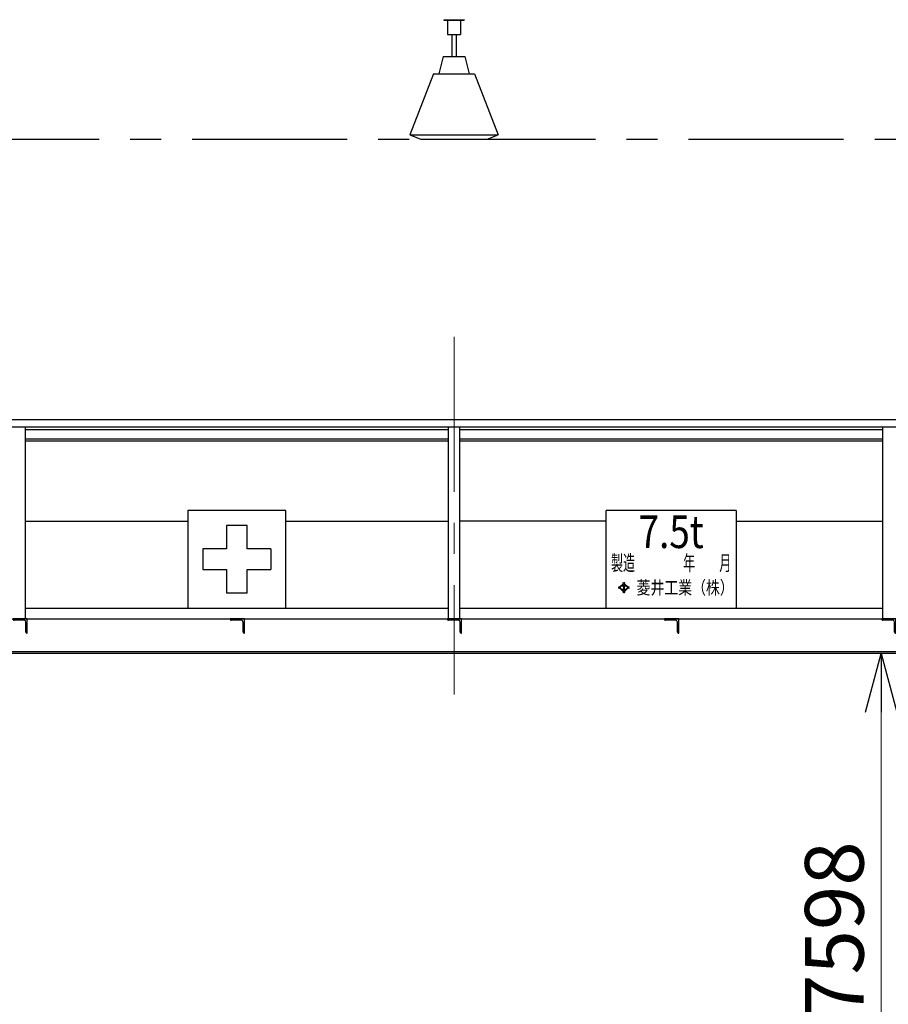
# Model space of a CAD drawing. Units: millimetres. Extents: x -185 to 185, y -134 to 137.
# Drawn here: x -77 to -32, y -20 to 30 of the extents above; entities that cross this region are included whole.
import ezdxf
from ezdxf.enums import TextEntityAlignment as Align

# ---------------------------------------------------------------- set-up
doc = ezdxf.new("R2010")
doc.units = ezdxf.units.MM
doc.header["$LTSCALE"] = 0.25
doc.linetypes.add('CENTER', pattern=[50.8, 31.75, -6.35, 6.35, -6.35])
doc.layers.add('Layer0016', color=7, linetype='Continuous')
doc.styles.add('dcStyle0', font='txt.shx', dxfattribs={"width": 0.8, "bigfont": 'bigfont'})
doc.styles.add('dcStyle1', font='ＭＳ Ｐ明朝', dxfattribs={"width": 0.8})
doc.styles.add('dcStyle3', font='ＭＳ Ｐゴシック', dxfattribs={"width": 0.5})
doc.dimstyles.new('dc_Rotated', dxfattribs={"dimtxt": 3, "dimasz": 3.000002, "dimexe": 0.6, "dimexo": 0.9, "dimgap": 0.9, "dimtad": 3, "dimdsep": 46, "dimtxsty": 'dcStyle0', "dimblk1": 'OPEN30', "dimblk2": 'OPEN30', "dimsah": 1, "dimcen": 0.09, "dimclrd": 91, "dimclre": 91, "dimclrt": 7, "dimadec": 0, "dimazin": 2, "dimtfac": 1, "dimtdec": 4, "dimtmove": 0, "dimatfit": 3, "dimfxl": 1, "dimarcsym": 0})
doc.dimstyles.new('dc_Rotated_F1', dxfattribs={"dimtxt": 3, "dimasz": 3.000002, "dimexe": 0.6, "dimexo": 0.9, "dimgap": 0.9, "dimtad": 3, "dimdsep": 46, "dimtxsty": 'dcStyle0', "dimblk1": 'OPEN30', "dimblk2": 'OPEN30', "dimsah": 1, "dimcen": 0.09, "dimse1": 1, "dimse2": 1, "dimclrd": 91, "dimclre": 7, "dimclrt": 7, "dimadec": 0, "dimazin": 2, "dimtfac": 1, "dimtdec": 4, "dimtmove": 0, "dimatfit": 3, "dimfxl": 1, "dimarcsym": 0})

# ---------------------------------------------------------------- blocks, each defined once
blk = doc.blocks.new('DC_GROUP_MDOI7520_R0_4')
at = {"layer": 'Layer0016', "color": 6, "linetype": 'Continuous', "lineweight": 25}
for p, q in [((-46.792, -0.149), (-46.792, 4.851)), ((-40.126, 4.851), (-46.792, 4.851)), ((-40.126, 4.851), (-40.126, -0.149)), ((-45.902, 1.113), (-46.107, 0.92)), ((-45.881, 1.093), (-45.962, 1.016)), ((-45.962, 1.016), (-45.8, 1.016)), ((-45.931, 1.139), (-45.91, 1.159)), ((-45.931, 1.14), (-45.902, 1.113)), ((-45.881, 1.133), (-45.91, 1.16)), ((-45.852, 1.159), (-45.881, 1.133)), ((-45.881, 1.093), (-45.8, 1.016)), ((-45.831, 1.139), (-45.86, 1.113)), ((-45.655, 0.92), (-45.86, 1.113)), ((-45.852, 1.159), (-45.831, 1.139)), ((-46.136, 0.947), (-46.157, 0.927)), ((-46.157, 0.927), (-46.128, 0.9)), ((-46.128, 0.9), (-46.157, 0.873)), ((-46.157, 0.873), (-46.136, 0.853)), ((-46.136, 0.947), (-46.107, 0.92)), ((-46.107, 0.88), (-46.136, 0.853)), ((-46.107, 0.88), (-45.902, 0.687)), ((-45.993, 0.987), (-46.086, 0.9)), ((-46.086, 0.9), (-45.993, 0.812)), ((-45.993, 0.987), (-45.896, 0.987)), ((-45.993, 0.812), (-45.896, 0.812)), ((-45.962, 0.783), (-45.881, 0.707)), ((-45.962, 0.783), (-45.8, 0.783)), ((-45.902, 0.687), (-45.931, 0.66)), ((-45.931, 0.66), (-45.91, 0.64)), ((-45.91, 0.64), (-45.881, 0.667)), ((-45.896, 0.987), (-45.896, 0.812)), ((-45.8, 0.783), (-45.881, 0.707)), ((-45.881, 0.667), (-45.852, 0.64)), ((-45.867, 0.987), (-45.769, 0.987)), ((-45.867, 0.987), (-45.867, 0.812)), ((-45.867, 0.812), (-45.769, 0.812)), ((-45.86, 0.687), (-45.655, 0.88)), ((-45.86, 0.687), (-45.831, 0.66)), ((-45.852, 0.64), (-45.831, 0.66)), ((-45.769, 0.987), (-45.676, 0.9)), ((-45.676, 0.9), (-45.769, 0.812)), ((-45.626, 0.947), (-45.655, 0.92)), ((-45.655, 0.88), (-45.626, 0.853)), ((-45.634, 0.9), (-45.605, 0.927)), ((-45.605, 0.873), (-45.634, 0.9)), ((-45.626, 0.947), (-45.605, 0.927)), ((-45.605, 0.873), (-45.626, 0.853)), ((-46.792, -0.149), (-40.126, -0.149))]:
    blk.add_line(p, q, dxfattribs=at)
at = {"layer": 'Layer0016', "color": 6}
for s, height, style, width, p, p2 in [('7.5t', 1.6667, 'dcStyle3', 0.884624, (-45.126, 2.923), (-41.792, 2.923)), ('製造\u3000\u3000\u3000\u3000年\u3000\u3000月', 0.7778, 'dcStyle1', 0.689053, (-46.536, 1.772), (-40.382, 1.772)), ('菱井工業（株）', 0.6722, 'dcStyle1', 0.855848, (-45.225, 0.564), (-40.26, 0.564))]:
    blk.add_text(s, height=height, dxfattribs=dict(at, style=style, width=width)).set_placement(p, p2, align=Align.FIT)
blk = doc.blocks.new('DC_GROUP_MDOI7520_R0_5')
at = {"layer": 'Layer0016', "color": 6, "linetype": 'Continuous', "lineweight": 25}
for p, q in [((-63.181, 4.851), (-68.181, 4.851)), ((-68.181, 4.851), (-68.181, -0.149)), ((-63.181, -0.149), (-63.181, 4.851)), ((-65.148, 4.084), (-66.215, 4.084)), ((-66.215, 4.084), (-66.215, 2.884)), ((-65.148, 2.884), (-65.148, 4.084)), ((-67.415, 2.884), (-67.415, 1.818)), ((-66.215, 2.884), (-67.415, 2.884)), ((-63.948, 2.884), (-65.148, 2.884)), ((-63.948, 2.884), (-63.948, 1.818)), ((-67.415, 1.818), (-66.215, 1.818)), ((-66.215, 1.818), (-66.215, 0.618)), ((-65.148, 0.618), (-65.148, 1.818)), ((-65.148, 1.818), (-63.948, 1.818)), ((-65.148, 0.618), (-66.215, 0.618)), ((-68.181, -0.149), (-63.181, -0.149))]:
    blk.add_line(p, q, dxfattribs=at)
blk = doc.blocks.new('DC_GROUP_MDOI7520_R0_62')
at = {"layer": 'Layer0016', "color": 8, "linetype": 'Continuous', "lineweight": 25}
for p, q in [((-55.092, 29.962), (-54.048, 29.962)), ((-55.092, 29.962), (-55.092, 29.94)), ((-55.092, 29.94), (-54.048, 29.94)), ((-54.904, 29.94), (-54.904, 29.206)), ((-54.237, 29.94), (-54.237, 29.206)), ((-54.048, 29.962), (-54.048, 29.94)), ((-54.904, 29.206), (-54.237, 29.206)), ((-54.681, 29.206), (-54.681, 28.073)), ((-54.459, 29.206), (-54.459, 28.073)), ((-55.126, 28.073), (-55.348, 27.184)), ((-55.126, 28.073), (-54.015, 28.073)), ((-54.015, 28.073), (-53.792, 27.184)), ((-55.626, 27.184), (-56.826, 24.073)), ((-55.626, 27.184), (-53.515, 27.184)), ((-53.515, 27.184), (-52.315, 24.073)), ((-56.826, 24.073), (-56.27, 23.851)), ((-56.826, 24.073), (-52.315, 24.073)), ((-56.27, 23.851), (-52.87, 23.851)), ((-52.87, 23.851), (-52.315, 24.073))]:
    blk.add_line(p, q, dxfattribs=at)
blk = doc.blocks.new('_Open30')
at = {"color": 0, "linetype": 'ByBlock', "lineweight": -2}
for p, q in [((-1, 0.267949), (0, 0)), ((0, 0), (-1, -0.267949)), ((0, 0), (-1, 0))]:
    blk.add_line(p, q, dxfattribs=at)
blk = doc.blocks.new('*D117')
at = {"layer": 'Layer0016', "color": 91, "linetype": 'Continuous', "lineweight": 13}
for p, q in [((-165.681, -14.671), (-165.681, -64.39)), ((56.541, -14.671), (56.541, -64.39)), ((-165.681, -63.79), (56.541, -63.79))]:
    blk.add_line(p, q, dxfattribs=at)
at = {"layer": 'Layer0016', "color": 91, "xscale": 3.000002807615286, "yscale": 2.999989368223643}
for p, rotation in [((-165.681, -63.79), 180), ((56.541, -63.79), 360)]:
    blk.add_blockref('_Open30', p, dxfattribs=dict(at, rotation=rotation))
at = {"layer": 'Layer0016', "color": 7, "insert": (-63.865, -62.89), "char_height": 3, "width": 45.75, "attachment_point": 8, "style": 'dcStyle0'}
blk.add_mtext('\\T1.00;走行レールスパン\u300020000', dxfattribs=at)
blk = doc.blocks.new('*D119')
at = {"layer": 'Layer0016', "color": 91, "linetype": 'Continuous', "lineweight": 13}
for p, q in [((-158.459, -0.954), (-158.459, -56.39)), ((45.985, -0.954), (45.985, -56.39)), ((-158.459, -55.79), (45.985, -55.79))]:
    blk.add_line(p, q, dxfattribs=at)
at = {"layer": 'Layer0016', "color": 91, "xscale": 3.000002807615286, "yscale": 2.999989368223643}
for p, rotation in [((-158.459, -55.79), 180), ((45.985, -55.79), 360)]:
    blk.add_blockref('_Open30', p, dxfattribs=dict(at, rotation=rotation))
at = {"layer": 'Layer0016', "color": 7, "insert": (-66.192, -54.89), "char_height": 3, "width": 39.75, "attachment_point": 8, "style": 'dcStyle0'}
blk.add_mtext('\\T1.00;横行稼動範囲\u300018400', dxfattribs=at)
blk = doc.blocks.new('*D121')
at = {"layer": 'Layer0016', "color": 91, "linetype": 'Continuous', "lineweight": 13}
blk.add_line((-32.711, -86.894), (-32.711, -2.471), dxfattribs=at)
at = {"layer": 'Layer0016', "color": 91, "xscale": 3.000002807615286, "yscale": 2.999989368223643}
for p, rotation in [((-32.711, -2.471), 90), ((-32.711, -86.894), 270)]:
    blk.add_blockref('_Open30', p, dxfattribs=dict(at, rotation=rotation))
at = {"layer": 'Layer0016', "color": 7, "insert": (-33.611, -34.328), "char_height": 3, "width": 45.75, "attachment_point": 8, "rotation": 90, "style": 'dcStyle0'}
blk.add_mtext('\\T1.00;ガーダー下面\u3000FL+7598', dxfattribs=at)
blk = doc.blocks.new('DC_GROUP_MDOI7520_R0_132')
at = {"layer": 'Layer0016', "color": 7, "linetype": 'Continuous', "lineweight": 25}
for p, q in [((-54.181, -0.705), (-54.904, -0.705)), ((-54.904, -0.705), (-54.904, -0.727)), ((-54.342, -0.771), (-54.859, -0.771)), ((-54.248, -1.382), (-54.248, -0.866)), ((-54.181, -1.427), (-54.181, -0.705)), ((-54.204, -1.427), (-54.181, -1.427))]:
    blk.add_line(p, q, dxfattribs=at)
for centre, radius, start, end in [((-54.859, -0.727), 0.0444, 180, 270), ((-54.342, -0.866), 0.0944, 0, 90), ((-54.204, -1.382), 0.0444, 180, 270)]:
    blk.add_arc(centre, radius, start, end, dxfattribs=at)
blk = doc.blocks.new('DC_GROUP_MDOI7520_R0_133')
at = {"layer": 'Layer0016', "color": 7, "linetype": 'Continuous', "lineweight": 25}
for p, q in [((-65.292, -0.705), (-66.015, -0.705)), ((-66.015, -0.705), (-66.015, -0.727)), ((-65.454, -0.771), (-65.97, -0.771)), ((-65.359, -1.382), (-65.359, -0.866)), ((-65.292, -1.427), (-65.292, -0.705)), ((-65.315, -1.427), (-65.292, -1.427))]:
    blk.add_line(p, q, dxfattribs=at)
for centre, radius, start, end in [((-65.97, -0.727), 0.0444, 180, 270), ((-65.454, -0.866), 0.0944, 0, 90), ((-65.315, -1.382), 0.0444, 180, 270)]:
    blk.add_arc(centre, radius, start, end, dxfattribs=at)
blk = doc.blocks.new('DC_GROUP_MDOI7520_R0_134')
at = {"layer": 'Layer0016', "color": 7, "linetype": 'Continuous', "lineweight": 25}
for p, q in [((-76.404, -0.705), (-77.126, -0.705)), ((-77.126, -0.705), (-77.126, -0.727)), ((-76.565, -0.771), (-77.081, -0.771)), ((-76.47, -1.382), (-76.47, -0.866)), ((-76.404, -1.427), (-76.404, -0.705)), ((-76.426, -1.427), (-76.404, -1.427))]:
    blk.add_line(p, q, dxfattribs=at)
for centre, radius, start, end in [((-77.081, -0.727), 0.0444, 180, 270), ((-76.565, -0.866), 0.0944, 0, 90), ((-76.426, -1.382), 0.0444, 180, 270)]:
    blk.add_arc(centre, radius, start, end, dxfattribs=at)
blk = doc.blocks.new('DC_GROUP_MDOI7520_R0_140')
at = {"layer": 'Layer0016', "color": 7, "linetype": 'Continuous', "lineweight": 25}
for p, q in [((-43.07, -0.705), (-43.792, -0.705)), ((-43.792, -0.705), (-43.792, -0.727)), ((-43.231, -0.771), (-43.748, -0.771)), ((-43.137, -1.382), (-43.137, -0.866)), ((-43.07, -1.427), (-43.07, -0.705)), ((-43.092, -1.427), (-43.07, -1.427))]:
    blk.add_line(p, q, dxfattribs=at)
for centre, radius, start, end in [((-43.748, -0.727), 0.0444, 180, 270), ((-43.231, -0.866), 0.0944, 0, 90), ((-43.092, -1.382), 0.0444, 180, 270)]:
    blk.add_arc(centre, radius, start, end, dxfattribs=at)
blk = doc.blocks.new('DC_GROUP_MDOI7520_R0_141')
at = {"layer": 'Layer0016', "color": 7, "linetype": 'Continuous', "lineweight": 25}
for p, q in [((-31.959, -0.705), (-32.681, -0.705)), ((-32.681, -0.705), (-32.681, -0.727)), ((-32.12, -0.771), (-32.637, -0.771)), ((-32.026, -1.382), (-32.026, -0.866)), ((-31.959, -1.427), (-31.959, -0.705)), ((-31.981, -1.427), (-31.959, -1.427))]:
    blk.add_line(p, q, dxfattribs=at)
for centre, radius, start, end in [((-32.637, -0.727), 0.0444, 180, 270), ((-32.12, -0.866), 0.0944, 0, 90), ((-31.981, -1.382), 0.0444, 180, 270)]:
    blk.add_arc(centre, radius, start, end, dxfattribs=at)

msp = doc.modelspace()

# ---------------------------------------------------------------- linework, layer by layer
at = {"layer": 'Layer0016', "color": 8, "linetype": 'CENTER', "lineweight": 25}
msp.add_line((-169.57, 23.851), (60.43, 23.851), dxfattribs=at)
at = {"layer": 'Layer0016', "color": 7, "linetype": 'CENTER', "lineweight": 18}
msp.add_line((-54.57, 13.732), (-54.57, -4.574), dxfattribs=at)
at = {"layer": 'Layer0016', "color": 4, "linetype": 'Continuous', "lineweight": 25}
for p, q in [((53.763, 9.484), (-162.904, 9.484)), ((53.763, 9.106), (-162.904, 9.106)), ((-76.515, 9.106), (-76.515, -0.705)), ((-54.848, -0.705), (-54.848, 9.106)), ((-54.292, 9.106), (-54.292, -0.705)), ((-32.626, -0.705), (-32.626, 9.106)), ((-76.515, 4.295), (-68.181, 4.295)), ((-63.181, 4.295), (-54.848, 4.295)), ((-46.792, 4.295), (-54.292, 4.295)), ((-40.126, 4.295), (-32.626, 4.295)), ((-76.515, -0.149), (-54.848, -0.149)), ((-54.292, -0.149), (-32.626, -0.149)), ((-162.97, -0.705), (53.83, -0.705))]:
    msp.add_line(p, q, dxfattribs=at)
at = {"layer": 'Layer0016', "color": 6, "linetype": 'Continuous', "lineweight": 25}
for p, q in [((-76.515, 8.995), (-54.848, 8.995)), ((-54.292, 8.995), (-32.626, 8.995)), ((-76.515, 8.406), (-54.848, 8.406)), ((-54.292, 8.406), (-32.626, 8.406)), ((-161.537, -2.371), (52.396, -2.371))]:
    msp.add_line(p, q, dxfattribs=at)
at = {"layer": 'Layer0016', "color": 7, "linetype": 'Continuous', "lineweight": 25}
for p, q in [((-76.515, 8.506), (-54.848, 8.506)), ((-54.292, 8.506), (-32.626, 8.506)), ((52.396, -2.471), (-161.537, -2.471))]:
    msp.add_line(p, q, dxfattribs=at)

# ---------------------------------------------------------------- block references
at = {"layer": 'Layer0016', "linetype": 'Continuous'}
for name in ['DC_GROUP_MDOI7520_R0_62', 'DC_GROUP_MDOI7520_R0_5', 'DC_GROUP_MDOI7520_R0_4', 'DC_GROUP_MDOI7520_R0_134', 'DC_GROUP_MDOI7520_R0_133', 'DC_GROUP_MDOI7520_R0_132', 'DC_GROUP_MDOI7520_R0_140', 'DC_GROUP_MDOI7520_R0_141']:
    msp.add_blockref(name, (0, 0), dxfattribs=at)

# ---------------------------------------------------------------- dimensions: what is measured, and where the dimension line sits
at = {"layer": 'Layer0016', "linetype": 'Continuous', "lineweight": 13}
for base, p1, p2, text, picture, middle in [((45.985, -55.79), (-158.459, -0.054), (45.985, -0.054), '横行稼動範囲\u300018400', '*D119', (-66.192, -55.79)), ((56.541, -63.79), (-165.681, -13.771), (56.541, -13.771), '走行レールスパン\u300020000', '*D117', (-63.865, -63.79))]:
    dim = msp.add_linear_dim(base=base, p1=p1, p2=p2, text=text, dimstyle='dc_Rotated', override={"dimtxt": 3, "dimasz": 3.000002, "dimexe": 0.6, "dimexo": 0.9, "dimgap": 0.9, "dimtad": 3, "dimtih": 0, "dimtoh": 0, "dimdec": 2, "dimlfac": 1, "dimzin": 8, "dimtxsty": 'dcStyle0', "dimblk1": 'Open30', "dimblk2": 'Open30', "dimsah": 1, "dimclrd": 91, "dimclre": 91, "dimclrt": 7, "dimazin": 2, "dimtofl": 1, "dimtolj": 0, "dimtzin": 8, "dimarcsym": 1}, dxfattribs=at)
    dim.commit()
    dim.dimension.update_dxf_attribs({"geometry": picture, "text_midpoint": middle, "dimtype": 160})
dim = msp.add_linear_dim(base=(-32.711, -2.471), p1=(-32.711, -86.894), p2=(-32.711, -2.471), angle=90, text='ガーダー下面\u3000FL+7598', dimstyle='dc_Rotated_F1', override={"dimtxt": 3, "dimasz": 3.000002, "dimexe": 0.6, "dimexo": 0.9, "dimgap": 0.9, "dimtad": 3, "dimtih": 0, "dimtoh": 0, "dimdec": 2, "dimlfac": 1, "dimzin": 8, "dimtxsty": 'dcStyle0', "dimblk1": 'Open30', "dimblk2": 'Open30', "dimsah": 1, "dimse1": 1, "dimse2": 1, "dimclrd": 91, "dimclre": 7, "dimclrt": 7, "dimazin": 2, "dimtofl": 1, "dimtolj": 0, "dimtzin": 8, "dimarcsym": 1}, dxfattribs=at)
dim.commit()
dim.dimension.update_dxf_attribs({"geometry": '*D121', "text_midpoint": (-32.711, -34.328), "dimtype": 160})

doc.saveas('drawing.dxf')
